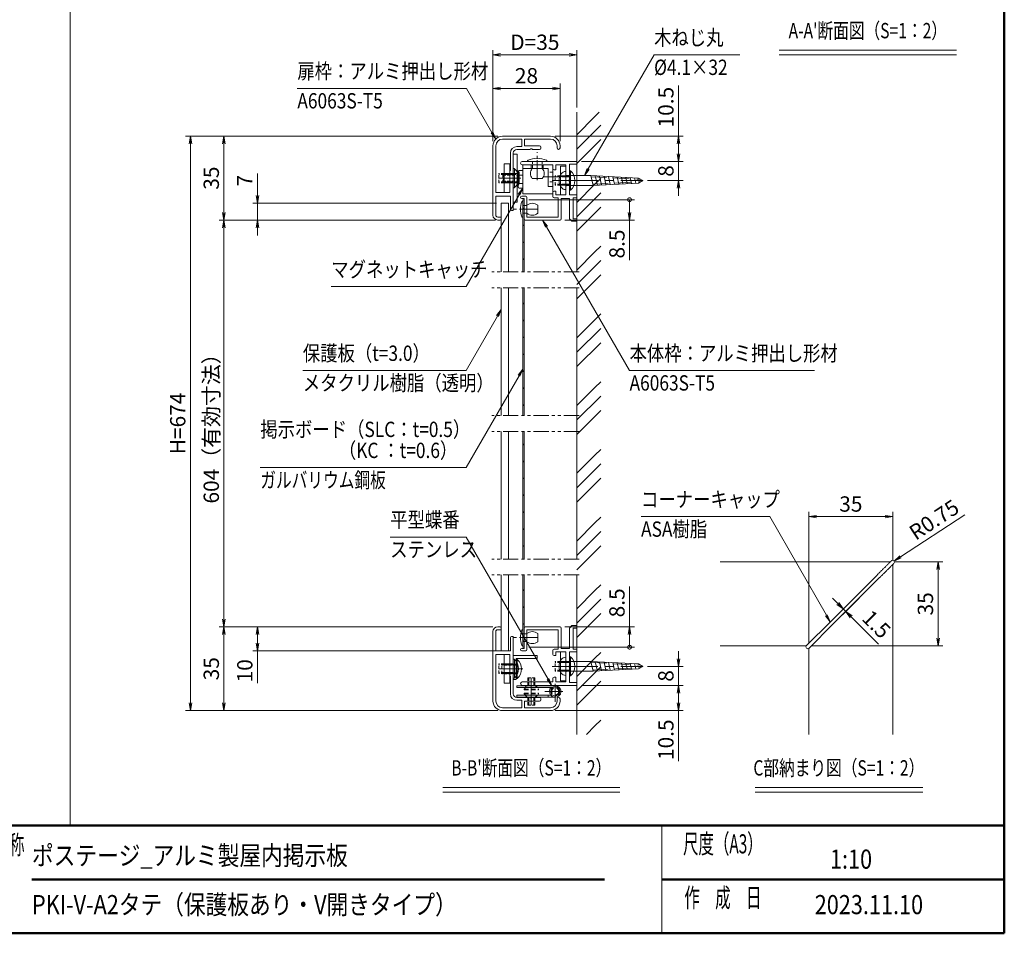
# Model space of a CAD drawing. Extents: x -6060 to -1850, y -4270 to -1290.
# Drawn here: x -4006 to -1950, y -4155 to -2247 of the extents above; entities that cross this region are included whole.
import ezdxf
from ezdxf.enums import TextEntityAlignment as Align

# ---------------------------------------------------------------- set-up
doc = ezdxf.new("R2010")
doc.units = 0
doc.header["$LTSCALE"] = 10
for name, pattern in [('CENTER2', [28.575, 19.05, -3.175, 3.175, -3.175]), ('DASHED2', [9.525, 6.35, -3.175]), ('PHANTOM2', [31.75, 15.875, -3.175, 3.175, -3.175, 3.175, -3.175])]:
    doc.linetypes.add(name, pattern=pattern)
doc.layers.get('0').update_dxf_attribs({"linetype": 'CONTINUOUS'})
for name, color, linetype, lineweight in [('AM_0', 7, 'CONTINUOUS', 20), ('AM_1', 41, 'CONTINUOUS', 50), ('AM_11', 3, 'PHANTOM2', 9), ('AM_2', 121, 'CONTINUOUS', 9), ('AM_3', 6, 'DASHED2', 9), ('AM_5', 3, 'CONTINUOUS', 9), ('AM_6', 2, 'CONTINUOUS', 9), ('AM_7', 4, 'CENTER2', 9), ('AM_8', 1, 'CONTINUOUS', 9), ('CONT_M_2', 2, 'CONTINUOUS', 20)]:
    doc.layers.add(name, color=color, linetype=linetype, lineweight=lineweight)
doc.layers.add('AM_VIEWS', color=1, linetype='CONTINUOUS', lineweight=9, plot=False)
doc.styles.get("Standard").update_dxf_attribs({"font": 'romans.shx', "width": 0.83, "bigfont": 'extfont.shx'})

# ---------------------------------------------------------------- blocks, each defined once
blk = doc.blocks.new('PS_A3')
at = {"layer": 'AM_1'}
for p in [(195, 123.5), (-195, -138.5)]:
    blk.add_line(p, (195, -138.5), dxfattribs=at)
blk = doc.blocks.new('PS_承認図(A3)')
at = {"layer": 'AM_0'}
blk.add_line((-71.5, 22.5), (-71.5, 0), dxfattribs=at)
at = {"layer": 'AM_1'}
for p, q in [((-390, 22.5), (0, 22.5)), ((-203, 11.25), (-83.5, 11.25)), ((-71.5, 11.25), (0, 11.25))]:
    blk.add_line(p, q, dxfattribs=at)
at = {"layer": 'AM_6', "char_height": 4}
for s, insert, attachment_point in [('\\T1.4;\\W0.59;名称', (-211, 18.5), 4), ('\\T1.4;\\W0.59;尺度（A3）', (-58.75, 18.69), 5), ('\\T1.4;\\W0.59;作\u3000成\u3000日', (-58.75, 7.44), 5)]:
    blk.add_mtext(s, dxfattribs=dict(at, insert=insert, attachment_point=attachment_point))
at = {"layer": 'AM_6', "width": 0.83}
for tag, height, p in [('SAKUSEI{6.5}', 4, (-179.5, 18.75)), ('ZUMEI1{16.8}', 5, (-306.5, 16.25)), ('SZUBAN{9}', 4, (-74, 17.5)), ('SKAIBAN{2}', 4, (-32, 17.5)), ('SYUSEI1{6.5}', 4, (-179.5, 11.25)), ('ZUMEI2{16.8}', 5, (-306.5, 5)), ('ZUBAN{7.2}', 5, (-74, 5)), ('KAIBAN{2}', 5, (-32, 5)), ('SYUSEI2{6.5}', 4, (-179.5, 3.75))]:
    blk.add_attdef(tag, text='', height=height, dxfattribs=at).set_placement(p, align=Align.MIDDLE_LEFT)
for tag, p in [('PAGE{2}', (-13, 15.25)), ('GEN-TITLE-SCA', (-203.75, 7)), ('TANTO{5}', (-140.5, 7)), ('SAKUZU{5}', (-119.5, 7)), ('KENZU{5}', (-98.5, 7)), ('TOTALPAGE{2}', (-13, 7.25))]:
    blk.add_attdef(tag, text='', height=4, dxfattribs=at).set_placement(p, align=Align.MIDDLE_CENTER)
blk = doc.blocks.new('_Open')
at = {"color": 0, "linetype": 'ByBlock', "lineweight": -2}
for p, q in [((-1, 0.17), (0, 0)), ((-1, -0.17), (0, 0)), ((0, 0), (-1, 0))]:
    blk.add_line(p, q, dxfattribs=at)
blk = doc.blocks.new('_DotSmall')
at = {"layer": 'AM_6', "color": 0, "linetype": 'ByBlock', "const_width": 0.5}
blk.add_lwpolyline([(-0.0625, 0, 1), (0.0625, 0, 1)], format="xyb", close=True, dxfattribs=at)

msp = doc.modelspace()

# ---------------------------------------------------------------- linework, layer by layer
at = {"layer": 'AM_0'}
for p, q in [((-2897.6, -2490), (-2997.6, -2490)), ((-2957.6, -2496), (-2997.6, -2496)), ((-2957.6, -2496), (-2957.6, -2511.5)), ((-2897.6, -2496), (-2951.6, -2496)), ((-2951.6, -2496), (-2951.6, -2510)), ((-3017.6, -2510), (-3017.6, -2655)), ((-3011.6, -2510), (-3011.6, -2607.5)), ((-2981.1, -2561), (-2981.1, -2525)), ((-2975.1, -2645), (-2975.1, -2525)), ((-2967.6, -2511.5), (-2957.6, -2511.5)), ((-2967.6, -2517.5), (-2939.9, -2517.5)), ((-2951.6, -2510), (-2920.1, -2510)), ((-2935.3, -2517.5), (-2920.1, -2517.5)), ((-2917.6, -2515), (-2917.6, -2512.5)), ((-2883.6, -2514.5), (-2883.6, -2510)), ((-2877.6, -2514.5), (-2877.6, -2510)), ((-2956.3, -2542.5), (-2842.6, -2542.5)), ((-2857.6, -2548.5), (-2842.6, -2548.5)), ((-2857.6, -2548.5), (-2857.6, -2580.2)), ((-2842.6, -2542.5), (-2842.6, -2548.5)), ((-2981.1, -2561), (-2982.6, -2562.5)), ((-2982.6, -2607.5), (-2982.6, -2562.5)), ((-2956.3, -2550), (-2892.6, -2550)), ((-2892.6, -2550), (-2892.6, -2557.5)), ((-2886.6, -2560), (-2890.1, -2560)), ((-2886.6, -2550), (-2865.1, -2550)), ((-2886.6, -2550), (-2886.6, -2560)), ((-2865.1, -2612.5), (-2865.1, -2550)), ((-2857.6, -2584.8), (-2857.6, -2612.5)), ((-3011.6, -2607.5), (-2982.6, -2607.5)), ((-2892.6, -2607.5), (-2892.6, -2616)), ((-2886.6, -2605), (-2890.1, -2605)), ((-2886.6, -2605), (-2886.6, -2612.5)), ((-3011.6, -2615), (-3011.6, -2655)), ((-3011.6, -2615), (-2981.1, -2615)), ((-2981.1, -2615), (-2981.1, -2642.5)), ((-2949.1, -2615), (-2957.6, -2615)), ((-2952.6, -2620), (-2957.6, -2620)), ((-2952.6, -2662.5), (-2952.6, -2620)), ((-2946.6, -2659), (-2946.6, -2617.5)), ((-2881.1, -2618.5), (-2890.1, -2618.5)), ((-2865.1, -2612.5), (-2886.6, -2612.5)), ((-2881.1, -2618.5), (-2881.1, -2659)), ((-2875.1, -2620), (-2857.6, -2620)), ((-2875.1, -2620), (-2875.1, -2662.5)), ((-2857.6, -2612.5), (-2842.6, -2612.5)), ((-2857.6, -2620), (-2857.6, -2662.5)), ((-2850.1, -2618.5), (-2850.1, -2662.5)), ((-2842.6, -2618.5), (-2850.1, -2618.5)), ((-2842.6, -2618.5), (-2842.6, -2612.5)), ((-2975.1, -2645), (-2978.6, -2645)), ((-3000.1, -2659), (-3007.6, -2659)), ((-3002.6, -2665), (-3007.6, -2665)), ((-3000.1, -2659), (-3000.1, -2662.5)), ((-2877.6, -2665), (-2950.1, -2665)), ((-2946.6, -2659), (-2881.1, -2659)), ((-2857.6, -2662.5), (-2852.6, -2667.5)), ((-2842.6, -2667.5), (-2852.6, -2667.5)), ((-2842.6, -2662.5), (-2850.1, -2662.5)), ((-2842.6, -2667.5), (-2842.6, -2662.5)), ((-2543.4, -3379.3), (-2188.2, -3379.3)), ((-2182.9, -3384.6), (-2182.9, -3739.8)), ((-3002.6, -3514.8), (-3007.6, -3514.8)), ((-2877.6, -3514.8), (-2950.1, -3514.8)), ((-2857.6, -3517.3), (-2852.6, -3512.3)), ((-2842.6, -3512.3), (-2852.6, -3512.3)), ((-2842.6, -3512.3), (-2842.6, -3517.3)), ((-3017.6, -3669.8), (-3017.6, -3524.8)), ((-3011.6, -3564.8), (-3011.6, -3524.8)), ((-3000.1, -3520.8), (-3007.6, -3520.8)), ((-3000.1, -3520.8), (-3000.1, -3517.3)), ((-2975.1, -3534.8), (-2978.6, -3534.8)), ((-2975.1, -3534.8), (-2975.1, -3654.8)), ((-2952.6, -3517.3), (-2952.6, -3559.8)), ((-2946.6, -3520.8), (-2881.1, -3520.8)), ((-2946.6, -3520.8), (-2946.6, -3562.3)), ((-2881.1, -3561.3), (-2881.1, -3520.8)), ((-2875.1, -3559.8), (-2875.1, -3517.3)), ((-2857.6, -3559.8), (-2857.6, -3517.3)), ((-2850.1, -3561.3), (-2850.1, -3517.3)), ((-2842.6, -3517.3), (-2850.1, -3517.3)), ((-2981.1, -3564.8), (-2981.1, -3537.3)), ((-2543.4, -3554.3), (-2363.2, -3554.3)), ((-3011.6, -3564.8), (-2981.1, -3564.8)), ((-3011.6, -3669.8), (-3011.6, -3572.3)), ((-3011.6, -3572.3), (-2982.6, -3572.3)), ((-2982.6, -3572.3), (-2982.6, -3617.3)), ((-2952.6, -3559.8), (-2957.6, -3559.8)), ((-2949.1, -3564.8), (-2957.6, -3564.8)), ((-2892.6, -3572.3), (-2892.6, -3563.8)), ((-2881.1, -3561.3), (-2890.1, -3561.3)), ((-2886.6, -3574.8), (-2890.1, -3574.8)), ((-2886.6, -3574.8), (-2886.6, -3567.3)), ((-2865.1, -3567.3), (-2886.6, -3567.3)), ((-2875.1, -3559.8), (-2857.6, -3559.8)), ((-2865.1, -3567.3), (-2865.1, -3629.8)), ((-2857.6, -3567.3), (-2842.6, -3567.3)), ((-2857.6, -3595), (-2857.6, -3567.3)), ((-2842.6, -3561.3), (-2850.1, -3561.3)), ((-2842.6, -3561.3), (-2842.6, -3567.3)), ((-2357.9, -3559.6), (-2357.9, -3739.8)), ((-2981.1, -3618.8), (-2982.6, -3617.3)), ((-2857.6, -3631.3), (-2857.6, -3599.6)), ((-2981.1, -3618.8), (-2981.1, -3654.8)), ((-2956.3, -3629.8), (-2892.6, -3629.8)), ((-2956.3, -3637.3), (-2842.6, -3637.3)), ((-2892.6, -3629.8), (-2892.6, -3622.3)), ((-2886.6, -3619.8), (-2890.1, -3619.8)), ((-2886.6, -3629.8), (-2886.6, -3619.8)), ((-2886.6, -3629.8), (-2865.1, -3629.8)), ((-2857.6, -3631.3), (-2842.6, -3631.3)), ((-2842.6, -3637.3), (-2842.6, -3631.3)), ((-2967.6, -3662.3), (-2939.9, -3662.3)), ((-2967.6, -3668.3), (-2957.6, -3668.3)), ((-2957.6, -3683.8), (-2957.6, -3668.3)), ((-2951.6, -3669.8), (-2920.1, -3669.8)), ((-2951.6, -3683.8), (-2951.6, -3669.8)), ((-2935.3, -3662.3), (-2920.1, -3662.3)), ((-2917.6, -3664.8), (-2917.6, -3667.3)), ((-2883.6, -3665.3), (-2883.6, -3669.8)), ((-2877.6, -3665.3), (-2877.6, -3669.8)), ((-2957.6, -3683.8), (-2997.6, -3683.8)), ((-2897.6, -3689.8), (-2997.6, -3689.8)), ((-2897.6, -3683.8), (-2951.6, -3683.8))]:
    msp.add_line(p, q, dxfattribs=at)
at = {"layer": 'AM_0', "color": 6}
for p, q in [((-2975.1, -2527.5), (-2967.1, -2527.5)), ((-2975.1, -2627.5), (-2975.1, -2527.5)), ((-2967.1, -2527.5), (-2967.1, -2627.5)), ((-2965.1, -2568.8), (-2965.1, -2564)), ((-2962.6, -2561.5), (-2955.1, -2561.5)), ((-2955.1, -2610), (-2955.1, -2550)), ((-2955.1, -2550), (-2892.6, -2550)), ((-2955.1, -2557.5), (-2902.6, -2557.5)), ((-2902.6, -2557.5), (-2902.6, -2595)), ((-2892.6, -2550), (-2892.6, -2610)), ((-2955.1, -2571.3), (-2962.6, -2571.3)), ((-2962.6, -2588.8), (-2962.6, -2571.3)), ((-2962.6, -2588.8), (-2955.1, -2588.8)), ((-2965.1, -2596), (-2965.1, -2591.3)), ((-2955.1, -2598.5), (-2962.6, -2598.5)), ((-2892.6, -2610), (-2955.1, -2610)), ((-2902.6, -2595), (-2892.6, -2595)), ((-2967.1, -2627.5), (-2975.1, -2627.5))]:
    msp.add_line(p, q, dxfattribs=at)
at = {"layer": 'AM_0', "color": 2}
for p, q in [((-2994.1, -2547.5), (-2982.6, -2547.5)), ((-2994.1, -2607.5), (-2994.1, -2547.5)), ((-2982.6, -2607.5), (-2982.6, -2547.5)), ((-2975.1, -2597.5), (-2975.1, -2557.5)), ((-2972.9, -2557.5), (-2975.1, -2557.5)), ((-2876.6, -2552.5), (-2865.1, -2552.5)), ((-2876.6, -2612.5), (-2876.6, -2552.5)), ((-2865.1, -2612.5), (-2865.1, -2552.5)), ((-2857.6, -2602.5), (-2857.6, -2562.5)), ((-2855.4, -2562.5), (-2857.6, -2562.5)), ((-2994.1, -2607.5), (-2982.6, -2607.5)), ((-2972.9, -2597.5), (-2975.1, -2597.5)), ((-2855.4, -2602.5), (-2857.6, -2602.5)), ((-2876.6, -2612.5), (-2865.1, -2612.5)), ((-2215.6, -3406.7), (-2313.1, -3504.2)), ((-2210.3, -3412), (-2307.8, -3509.5)), ((-2313.1, -3504.2), (-2362.9, -3554)), ((-2307.8, -3509.5), (-2357.6, -3559.3)), ((-2994.1, -3572.3), (-2982.6, -3572.3)), ((-2994.1, -3632.3), (-2994.1, -3572.3)), ((-2982.6, -3632.3), (-2982.6, -3572.3)), ((-2876.6, -3567.3), (-2865.1, -3567.3)), ((-2876.6, -3567.3), (-2876.6, -3627.3)), ((-2865.1, -3567.3), (-2865.1, -3627.3)), ((-2975.1, -3622.3), (-2975.1, -3582.3)), ((-2972.9, -3582.3), (-2975.1, -3582.3)), ((-2969.1, -3622.8), (-2969.1, -3582.8)), ((-2966.9, -3582.8), (-2969.1, -3582.8)), ((-2857.6, -3617.3), (-2857.6, -3577.3)), ((-2855.4, -3577.3), (-2857.6, -3577.3)), ((-2855.4, -3617.3), (-2857.6, -3617.3)), ((-2994.1, -3632.3), (-2982.6, -3632.3)), ((-2972.9, -3622.3), (-2975.1, -3622.3)), ((-2966.9, -3622.8), (-2969.1, -3622.8)), ((-2876.6, -3627.3), (-2865.1, -3627.3))]:
    msp.add_line(p, q, dxfattribs=at)
at = {"layer": 'AM_0', "color": 240}
for p, q in [((-2945.3, -2541.5), (-2945.3, -2542.5)), ((-2945.3, -2542.5), (-2904.8, -2542.5)), ((-2904.8, -2541.5), (-2904.8, -2542.5)), ((-2914.6, -2557.5), (-2935.6, -2557.5)), ((-2914.6, -2578), (-2935.6, -2578))]:
    msp.add_line(p, q, dxfattribs=at)
at = {"layer": 'AM_0', "color": 240, "lineweight": 15}
for p, q in [((-2967.1, -2562.5), (-2965.1, -2562.5)), ((-2967.1, -2592.5), (-2967.1, -2562.5)), ((-2965.1, -2562.5), (-2963.1, -2566)), ((-2965.1, -2562.5), (-2965.1, -2592.5)), ((-2963.1, -2589), (-2963.1, -2566)), ((-2963.1, -2589), (-2965.1, -2592.5)), ((-2965.1, -2592.5), (-2967.1, -2592.5))]:
    msp.add_line(p, q, dxfattribs=at)
at = {"layer": 'AM_0', "linetype": 'Continuous'}
for p, q in [((-2865.1, -2563.5), (-2865.1, -2601.5)), ((-2863.6, -2572.2), (-2813, -2572.2)), ((-2813, -2572.2), (-2714, -2577.3)), ((-2813, -2572.2), (-2808.5, -2592.8)), ((-2808.5, -2592.8), (-2714, -2587.7)), ((-2803.9, -2572.7), (-2799.6, -2592.3)), ((-2794.8, -2573.2), (-2790.7, -2591.8)), ((-2785.7, -2573.6), (-2781.8, -2591.3)), ((-2776.6, -2574.1), (-2772.9, -2590.9)), ((-2767.5, -2574.6), (-2764, -2590.4)), ((-2758.4, -2575), (-2755.1, -2589.9)), ((-2749.3, -2575.5), (-2746.2, -2589.4)), ((-2740.2, -2576), (-2737.3, -2588.9)), ((-2731.1, -2576.4), (-2728.4, -2588.5)), ((-2722, -2576.9), (-2719.5, -2588)), ((-2714, -2577.3), (-2705, -2582.5)), ((-2714, -2587.7), (-2705, -2582.5)), ((-2863.6, -2592.8), (-2808.5, -2592.8)), ((-2865.1, -3578.3), (-2865.1, -3616.3)), ((-2863.6, -3587), (-2813, -3587)), ((-2813, -3587), (-2714, -3592.1)), ((-2813, -3587), (-2808.5, -3607.5)), ((-2803.9, -3587.5), (-2799.6, -3607.1)), ((-2794.8, -3587.9), (-2790.7, -3606.6)), ((-2785.7, -3588.4), (-2781.8, -3606.1)), ((-2776.6, -3588.9), (-2772.9, -3605.6)), ((-2767.5, -3589.3), (-2764, -3605.2)), ((-2758.4, -3589.8), (-2755.1, -3604.7)), ((-2749.3, -3590.3), (-2746.2, -3604.2)), ((-2740.2, -3590.7), (-2737.3, -3603.7)), ((-2731.1, -3591.2), (-2728.4, -3603.2)), ((-2722, -3591.7), (-2719.5, -3602.8)), ((-2714, -3592.1), (-2705, -3597.3)), ((-2714, -3602.5), (-2705, -3597.3)), ((-2863.6, -3607.5), (-2808.5, -3607.5)), ((-2808.5, -3607.5), (-2714, -3602.5))]:
    msp.add_line(p, q, dxfattribs=at)
at = {"layer": 'AM_0', "color": 4}
for p, q in [((-3000.1, -2630), (-3000.1, -2773.3)), ((-2985.1, -2630), (-3000.1, -2630)), ((-2985.1, -2630), (-2985.1, -2773.3)), ((-3000.1, -2806.6), (-3000.1, -3073.2)), ((-2985.1, -2806.6), (-2985.1, -3073.2)), ((-3000.1, -3106.6), (-3000.1, -3373.2)), ((-2985.1, -3106.6), (-2985.1, -3373.2)), ((-3000.1, -3406.5), (-3000.1, -3564.8)), ((-2985.1, -3406.5), (-2985.1, -3564.8)), ((-2985.1, -3564.8), (-3000.1, -3564.8))]:
    msp.add_line(p, q, dxfattribs=at)
at = {"layer": 'AM_0', "color": 2, "linetype": 'Continuous', "lineweight": 20, "ltscale": 0.5}
for p, q in [((-2975.1, -3624.8), (-2975.1, -3574.8)), ((-2975.1, -3574.8), (-2925.1, -3574.8)), ((-2925.1, -3580.8), (-2925.1, -3574.8)), ((-2969.1, -3580.8), (-2925.1, -3580.8)), ((-2969.1, -3624.8), (-2969.1, -3580.8)), ((-2975.1, -3624.8), (-2969.1, -3624.8))]:
    msp.add_line(p, q, dxfattribs=at)
at = {"layer": 'AM_0', "color": 3}
for p, q in [((-2967.6, -3641.8), (-2967.6, -3637.8)), ((-2887.6, -3637.8), (-2967.6, -3637.8)), ((-2892.7, -3641.8), (-2967.6, -3641.8)), ((-2967.6, -3661.8), (-2967.6, -3657.8)), ((-2967.6, -3657.8), (-2896.5, -3657.8)), ((-2902.6, -3657.8), (-2902.6, -3661.8)), ((-2896.5, -3641.8), (-2894.7, -3643.4)), ((-2887.6, -3661.8), (-2967.6, -3661.8))]:
    msp.add_line(p, q, dxfattribs=at)
msp.add_circle((-2887.6, -3649.8), 9.5, dxfattribs=at)
at = {"layer": 'AM_0'}
for centre, radius, start, end in [((-2997.6, -2510), 20, 90, 180), ((-2997.6, -2510), 14, 90, 180), ((-2897.6, -2510), 20, 0, 90), ((-2897.6, -2510), 14, 0, 90), ((-2967.6, -2525), 13.5, 90, 180), ((-2967.6, -2525), 7.5, 90, 180), ((-2937.6, -2518.5), 2.5, 23.5782, 156.4218), ((-2920.1, -2512.5), 2.5, 0, 90), ((-2920.1, -2515), 2.5, 270, 0), ((-2880.6, -2514.5), 3, 180, 0), ((-2956.3, -2546.3), 3.75, 90, 270), ((-2890.1, -2557.5), 2.5, 180, 270), ((-2856.6, -2582.5), 2.5, 113.6044, 246.3956), ((-2890.1, -2607.5), 2.5, 90, 180), ((-2957.6, -2617.5), 2.5, 90, 270), ((-2949.1, -2617.5), 2.5, 0, 90), ((-2890.1, -2616), 2.5, 180, 270), ((-2978.6, -2642.5), 2.5, 180, 270), ((-3007.6, -2655), 10, 180, 270), ((-3007.6, -2655), 4, 180, 270), ((-3002.6, -2662.5), 2.5, 270, 0), ((-2950.1, -2662.5), 2.5, 180, 270), ((-2877.6, -2662.5), 2.5, 270, 0), ((-3007.6, -3524.8), 10, 90, 180), ((-3002.6, -3517.3), 2.5, 0, 90), ((-2950.1, -3517.3), 2.5, 90, 180), ((-2877.6, -3517.3), 2.5, 0, 90), ((-3007.6, -3524.8), 4, 90, 180), ((-2978.6, -3537.3), 2.5, 90, 180), ((-2957.6, -3562.3), 2.5, 90, 270), ((-2949.1, -3562.3), 2.5, 270, 0), ((-2890.1, -3563.8), 2.5, 90, 180), ((-2890.1, -3572.3), 2.5, 180, 270), ((-2856.6, -3597.3), 2.5, 113.6044, 246.3956), ((-2956.3, -3633.5), 3.75, 90, 270), ((-2890.1, -3622.3), 2.5, 90, 180), ((-2967.6, -3654.8), 13.5, 180, 270), ((-2967.6, -3654.8), 7.5, 180, 270), ((-2997.6, -3669.8), 20, 180, 270), ((-2997.6, -3669.8), 14, 180, 270), ((-2937.6, -3661.3), 2.5, 203.5782, 336.4218), ((-2920.1, -3664.8), 2.5, 0, 90), ((-2920.1, -3667.3), 2.5, 270, 0), ((-2897.6, -3669.8), 20, 270, 0), ((-2897.6, -3669.8), 14, 270, 0), ((-2880.6, -3665.3), 3, 0, 180)]:
    msp.add_arc(centre, radius, start, end, dxfattribs=at)
at = {"layer": 'AM_0', "color": 240}
for centre, radius, start, end in [((-2943.8, -2541.5), 1.5, 109.8674, 180), ((-2925.1, -2583), 47, 65.8013, 114.1987), ((-2906.3, -2541.5), 1.5, 0, 70.1326), ((-2924.4, -2567.8), 15.1, 137.3642, 222.6358), ((-2925.7, -2567.8), 15.1, 317.3642, 42.6358)]:
    msp.add_arc(centre, radius, start, end, dxfattribs=at)
at = {"layer": 'AM_0', "color": 2}
for centre, radius, start, end in [((-2991.1, -2577.5), 27, 312.2055, 47.7946), ((-2873.6, -2582.5), 27, 312.2055, 47.7946), ((-2183.1, -3379.5), 3.75, 45, 135), ((-2183.1, -3379.5), 3.75, 315, 45), ((-2360.3, -3556.7), 3.75, 135, 225), ((-2360.3, -3556.7), 3.75, 225, 315), ((-2991.1, -3602.3), 27, 312.2055, 47.7946), ((-2985.1, -3602.8), 27, 312.2055, 47.7946), ((-2873.6, -3597.3), 27, 312.2055, 47.7946)]:
    msp.add_arc(centre, radius, start, end, dxfattribs=at)
at = {"layer": 'AM_0', "color": 6}
for centre, start, end in [((-2962.6, -2564), 90, 180), ((-2962.6, -2568.8), 180, 270), ((-2962.6, -2591.3), 90, 180), ((-2962.6, -2596), 180, 270)]:
    msp.add_arc(centre, 2.5, start, end, dxfattribs=at)
at = {"layer": 'AM_0', "linetype": 'Continuous'}
for centre, radius, start, end in [((-2855.6, -2582.5), 24, 144.3141, 215.6846), ((-2865.3, -2575.5), 12, 88.8216, 144.314), ((-2863.6, -2570.7), 1.5, 179.9999, 269.9999), ((-2865.3, -2589.5), 12, 215.6847, 271.1788), ((-2863.6, -2594.3), 1.5, 89.9999, 179.9999), ((-2855.6, -3597.3), 24, 144.3141, 215.6846), ((-2865.3, -3590.3), 12, 88.8216, 144.314), ((-2863.6, -3585.5), 1.5, 179.9999, 269.9999), ((-2865.3, -3604.3), 12, 215.6847, 271.1788), ((-2863.6, -3609), 1.5, 89.9999, 179.9999)]:
    msp.add_arc(centre, radius, start, end, dxfattribs=at)
at = {"layer": 'AM_0', "color": 3}
msp.add_arc((-2887.6, -3649.8), 12, 138.1897, 90, dxfattribs=at)
at = {"layer": 'AM_0', "color": 2}
for points, knots in [([(-2185.7, -3376.8), (-2185.7, -3376.8), (-2185.8, -3376.9), (-2186.2, -3377.3), (-2186.4, -3377.5), (-2187.4, -3378.5), (-2188.4, -3379.5), (-2190, -3381.1), (-2190.6, -3381.7), (-2191.8, -3382.9), (-2192.5, -3383.6), (-2194.4, -3385.5), (-2195.8, -3386.9), (-2198.7, -3389.8), (-2200.2, -3391.3), (-2203.2, -3394.3), (-2204.8, -3395.9), (-2207.1, -3398.2), (-2207.8, -3398.9), (-2209.4, -3400.5), (-2211.7, -3402.8), (-2214, -3405.1), (-2215.6, -3406.7)], [0, 0, 0, 0, 0.0625, 0.0625, 0.125, 0.125, 0.25, 0.25, 0.3125, 0.3125, 0.375, 0.375, 0.5, 0.5, 0.625, 0.625, 0.75, 0.75, 0.8125, 0.8125, 0.875, 1, 1, 1, 1]), ([(-2210.3, -3412), (-2208.7, -3410.4), (-2206.4, -3408.1), (-2204.1, -3405.8), (-2202.6, -3404.3), (-2201.8, -3403.6), (-2199.6, -3401.3), (-2198, -3399.7), (-2195.8, -3397.5), (-2195, -3396.7), (-2193.5, -3395.2), (-2192.8, -3394.5), (-2190.6, -3392.3), (-2189.2, -3390.9), (-2187.2, -3388.9), (-2186.6, -3388.3), (-2185.3, -3387), (-2184.7, -3386.5), (-2183.1, -3384.8), (-2182.1, -3383.9), (-2181.1, -3382.8), (-2180.9, -3382.6), (-2180.5, -3382.2), (-2180.4, -3382.1), (-2180.4, -3382.1)], [0, 0, 0, 0, 0.125, 0.1875, 0.1875, 0.25, 0.25, 0.375, 0.375, 0.4375, 0.4375, 0.5, 0.5, 0.625, 0.625, 0.6875, 0.6875, 0.75, 0.75, 0.875, 0.875, 0.9375, 0.9375, 1, 1, 1, 1])]:
    msp.add_open_spline(points, degree=3, knots=knots, dxfattribs=at)
at = {"layer": 'AM_0', "linetype": 'Continuous'}
for p in [(-2865.1, -2582.5), (-2865.1, -3597.3)]:
    msp.add_point(p, dxfattribs=at)
at = {"layer": 'AM_11', "ltscale": 0.2}
for p, q in [((-2837.6, -2773.3), (-3020.1, -2773.3)), ((-2837.6, -2806.6), (-3020.1, -2806.6)), ((-2837.6, -3073.2), (-3020.1, -3073.2)), ((-2837.6, -3106.6), (-3020.1, -3106.6)), ((-2837.6, -3373.2), (-3020.1, -3373.2)), ((-2837.6, -3406.5), (-3020.1, -3406.5))]:
    msp.add_line(p, q, dxfattribs=at)
at = {"layer": 'AM_2'}
for p, q in [((-2419.9, -2310.4), (-2050, -2310.4)), ((-2419.9, -2320), (-2050, -2320)), ((-2842.6, -2773.3), (-2842.6, -2440)), ((-2955.1, -2622.5), (-2955.1, -2773.3)), ((-2952.6, -2622.5), (-2955.1, -2622.5)), ((-2952.6, -2622.5), (-2952.6, -2773.3)), ((-2955.1, -2806.6), (-2955.1, -3073.2)), ((-2952.6, -2806.6), (-2952.6, -3073.2)), ((-2842.6, -3373.2), (-2842.6, -2806.6)), ((-2955.1, -3106.6), (-2955.1, -3373.2)), ((-2952.6, -3106.6), (-2952.6, -3373.2)), ((-2955.1, -3406.5), (-2955.1, -3557.3)), ((-2952.6, -3406.5), (-2952.6, -3557.3)), ((-2842.6, -3739.8), (-2842.6, -3406.5)), ((-2952.6, -3557.3), (-2955.1, -3557.3)), ((-3122.5, -3850.4), (-2752.6, -3850.4)), ((-3122.5, -3860), (-2752.6, -3860)), ((-2470.4, -3850.4), (-2120.2, -3850.4)), ((-2470.4, -3860), (-2120.2, -3860))]:
    msp.add_line(p, q, dxfattribs=at)
at = {"layer": 'AM_2', "color": 2}
for p, q in [((-2972.9, -2557.5), (-2972.9, -2597.5)), ((-2855.4, -2562.5), (-2855.4, -2602.5)), ((-2972.9, -3582.3), (-2972.9, -3622.3)), ((-2966.9, -3582.8), (-2966.9, -3622.8)), ((-2855.4, -3577.3), (-2855.4, -3617.3))]:
    msp.add_line(p, q, dxfattribs=at)
at = {"layer": 'AM_3', "color": 240, "ltscale": 0.1}
for p, q in [((-2935.1, -2557.5), (-2935.1, -2542.5)), ((-2915.1, -2557.5), (-2915.1, -2542.5))]:
    msp.add_line(p, q, dxfattribs=at)
at = {"layer": 'AM_3', "color": 2, "ltscale": 0.1}
for p, q in [((-2975.1, -2567.5), (-3005.1, -2567.5)), ((-3005.1, -2587.5), (-3005.1, -2567.5)), ((-2994.1, -2567.5), (-2982.6, -2567.5)), ((-2994.1, -2569.3), (-2982.6, -2569.3)), ((-2975.1, -2569.6), (-3005.1, -2569.6)), ((-2975.1, -2585.4), (-3005.1, -2585.4)), ((-2975.1, -2587.5), (-3005.1, -2587.5)), ((-2994.1, -2585.8), (-2982.6, -2585.8)), ((-2994.1, -2587.5), (-2982.6, -2587.5)), ((-2857.6, -2572.5), (-2887.6, -2572.5)), ((-2887.6, -2592.5), (-2887.6, -2572.5)), ((-2857.6, -2574.6), (-2887.6, -2574.6)), ((-2876.6, -2572.5), (-2865.1, -2572.5)), ((-2876.6, -2574.3), (-2865.1, -2574.3)), ((-2857.6, -2590.4), (-2887.6, -2590.4)), ((-2857.6, -2592.5), (-2887.6, -2592.5)), ((-2876.6, -2590.8), (-2865.1, -2590.8)), ((-2876.6, -2592.5), (-2865.1, -2592.5)), ((-2975.1, -3592.3), (-3005.1, -3592.3)), ((-3005.1, -3612.3), (-3005.1, -3592.3)), ((-2975.1, -3594.4), (-3005.1, -3594.4)), ((-2969.1, -3592.8), (-2999.1, -3592.8)), ((-2999.1, -3612.8), (-2999.1, -3592.8)), ((-2969.1, -3594.9), (-2999.1, -3594.9)), ((-2994.1, -3592.3), (-2982.6, -3592.3)), ((-2994.1, -3594), (-2982.6, -3594)), ((-2857.6, -3587.3), (-2887.6, -3587.3)), ((-2887.6, -3607.3), (-2887.6, -3587.3)), ((-2857.6, -3589.4), (-2887.6, -3589.4)), ((-2876.6, -3587.3), (-2865.1, -3587.3)), ((-2876.6, -3589), (-2865.1, -3589)), ((-2975.1, -3610.2), (-3005.1, -3610.2)), ((-2975.1, -3612.3), (-3005.1, -3612.3)), ((-2969.1, -3610.7), (-2999.1, -3610.7)), ((-2969.1, -3612.8), (-2999.1, -3612.8)), ((-2994.1, -3610.5), (-2982.6, -3610.5)), ((-2994.1, -3612.3), (-2982.6, -3612.3)), ((-2857.6, -3605.2), (-2887.6, -3605.2)), ((-2857.6, -3607.3), (-2887.6, -3607.3)), ((-2876.6, -3605.5), (-2865.1, -3605.5)), ((-2876.6, -3607.3), (-2865.1, -3607.3))]:
    msp.add_line(p, q, dxfattribs=at)
at = {"layer": 'AM_3', "color": 6, "ltscale": 0.1}
for p, q in [((-2975.1, -2567.5), (-2967.1, -2567.5)), ((-2937.6, -2557.5), (-2937.6, -2550)), ((-2912.6, -2557.5), (-2912.6, -2550)), ((-2892.6, -2565), (-2902.6, -2565)), ((-2975.1, -2587.5), (-2967.1, -2587.5)), ((-2892.6, -2585), (-2902.6, -2585))]:
    msp.add_line(p, q, dxfattribs=at)
at = {"layer": 'AM_3', "color": 240, "lineweight": 15, "ltscale": 0.1}
for p, q in [((-2997.1, -2571.4), (-2995.3, -2570)), ((-2997.1, -2571.4), (-2997.1, -2583.6)), ((-2995.3, -2585), (-2997.1, -2583.6)), ((-2995.3, -2585), (-2995.3, -2570)), ((-2995.3, -2570), (-2967.1, -2570)), ((-2967.1, -2585), (-2995.3, -2585))]:
    msp.add_line(p, q, dxfattribs=at)
at = {"layer": 'AM_3', "color": 240, "lineweight": 0, "ltscale": 0.1}
for p, q in [((-2997.1, -2571.4), (-2967.1, -2571.4)), ((-2997.1, -2583.6), (-2967.1, -2583.6))]:
    msp.add_line(p, q, dxfattribs=at)
at = {"layer": 'AM_3', "ltscale": 0.5}
for p, q in [((-2812.5, -2574.6), (-2709.5, -2579.9)), ((-2809, -2590.4), (-2709.5, -2585.1)), ((-2812.5, -3589.4), (-2709.5, -3594.7)), ((-2809, -3605.2), (-2709.5, -3599.9))]:
    msp.add_line(p, q, dxfattribs=at)
at = {"layer": 'AM_3', "color": 151, "ltscale": 0.2}
for p, q in [((-2946.6, -2634.5), (-2955.1, -2634.5)), ((-2946.6, -2650.5), (-2955.1, -2650.5)), ((-2946.6, -3529.3), (-2955.1, -3529.3)), ((-2946.6, -3545.3), (-2955.1, -3545.3))]:
    msp.add_line(p, q, dxfattribs=at)
at = {"layer": 'AM_3', "color": 114, "ltscale": 0.1}
for p, q in [((-2952.6, -3644.8), (-2945.1, -3637.3)), ((-2945.1, -3621.3), (-2930.1, -3621.3)), ((-2945.1, -3637.3), (-2945.1, -3621.3)), ((-2945.1, -3637.3), (-2930.1, -3637.3)), ((-2943, -3637.3), (-2943, -3621.3)), ((-2932.2, -3637.3), (-2932.2, -3621.3)), ((-2930.1, -3637.3), (-2930.1, -3621.3)), ((-2930.1, -3637.3), (-2922.6, -3644.8)), ((-2952.6, -3646.3), (-2952.6, -3644.8)), ((-2952.6, -3653.3), (-2952.6, -3654.8)), ((-2952.6, -3654.8), (-2945.1, -3662.3)), ((-2930.1, -3662.3), (-2922.6, -3654.8)), ((-2922.6, -3646.3), (-2922.6, -3644.8)), ((-2922.6, -3653.3), (-2922.6, -3654.8)), ((-2945.1, -3662.3), (-2930.1, -3662.3)), ((-2945.1, -3662.3), (-2945.1, -3678.3)), ((-2945.1, -3678.3), (-2930.1, -3678.3)), ((-2943, -3662.3), (-2943, -3678.3)), ((-2932.2, -3662.3), (-2932.2, -3678.3)), ((-2930.1, -3662.3), (-2930.1, -3678.3))]:
    msp.add_line(p, q, dxfattribs=at)
at = {"layer": 'AM_3', "color": 3, "ltscale": 0.05}
for p, q in [((-2950.6, -3641.8), (-2946.1, -3637.8)), ((-2929.1, -3637.8), (-2924.6, -3641.8)), ((-2946.1, -3661.8), (-2950.6, -3657.8)), ((-2924.6, -3657.8), (-2929.1, -3661.8))]:
    msp.add_line(p, q, dxfattribs=at)
at = {"layer": 'AM_3', "color": 114, "ltscale": 0.15}
for p, q in [((-2952.6, -3644.8), (-2922.6, -3644.8)), ((-2952.6, -3646.3), (-2922.6, -3646.3)), ((-2952.6, -3653.3), (-2922.6, -3653.3)), ((-2952.6, -3654.8), (-2922.6, -3654.8))]:
    msp.add_line(p, q, dxfattribs=at)
at = {"layer": 'AM_3', "color": 3, "ltscale": 0.2}
msp.add_circle((-2887.6, -3649.8), 7.5, dxfattribs=at)
at = {"layer": 'AM_3', "color": 2, "ltscale": 0.1}
for p in [(-2975.1, -2577.5), (-2857.6, -2582.5), (-2857.6, -3597.3), (-2975.1, -3602.3), (-2969.1, -3602.8)]:
    msp.add_point(p, dxfattribs=at)
at = {"layer": 'AM_5'}
for p, q in [((-3017.6, -2500), (-3017.6, -2310)), ((-2858.6, -2320), (-3001.6, -2320)), ((-2842.6, -2430), (-2842.6, -2310)), ((-3017.6, -2500), (-3017.6, -2380)), ((-2877.6, -2500), (-2877.6, -2380)), ((-2630.2, -2490), (-2630.2, -2384.3)), ((-2893.6, -2390), (-3001.6, -2390)), ((-3007.6, -2490), (-3659.2, -2490)), ((-3649.2, -2506), (-3649.2, -3673.8)), ((-3007.6, -2490), (-3589.2, -2490)), ((-3579.2, -2649), (-3579.2, -2506)), ((-2887.6, -2490), (-2620.2, -2490)), ((-2630.2, -2526.5), (-2630.2, -2506)), ((-2630.2, -2526.5), (-2630.2, -2510.5)), ((-2832.6, -2542.5), (-2620.2, -2542.5)), ((-2832.6, -2542.5), (-2620.2, -2542.5)), ((-2630.2, -2542.5), (-2630.2, -2582.5)), ((-3509.2, -2614), (-3509.2, -2567.8)), ((-2695, -2582.5), (-2620.2, -2582.5)), ((-2630.2, -2598.5), (-2630.2, -2614.5)), ((-3010.1, -2630), (-3519.2, -2630)), ((-3509.2, -2665), (-3509.2, -2630)), ((-2942.6, -2622.5), (-2722.4, -2622.5)), ((-2732.4, -2622.5), (-2732.4, -2649)), ((-3017.6, -2665), (-3589.2, -2665)), ((-3017.6, -2665), (-3589.2, -2665)), ((-3012.6, -2665), (-3519.2, -2665)), ((-2867.6, -2665), (-2722.4, -2665)), ((-2732.4, -2665), (-2732.4, -2749.1)), ((-3579.2, -2681), (-3579.2, -3498.8)), ((-3509.2, -2681), (-3509.2, -2697)), ((-2357.9, -3549.6), (-2357.9, -3274.6)), ((-2198.9, -3284.6), (-2341.9, -3284.6)), ((-2182.9, -3374.6), (-2182.9, -3274.6)), ((-2166.6, -3368.6), (-2032.6, -3280.5)), ((-2178.2, -3379.3), (-2078.2, -3379.3)), ((-2088.2, -3395.3), (-2088.2, -3538.3)), ((-2732.4, -3514.8), (-2732.4, -3430.6)), ((-2222.6, -3413.7), (-2293.3, -3484.5)), ((-2217.3, -3419), (-2288, -3489.8)), ((-2297.6, -3466.1), (-2308.9, -3454.8)), ((-2286.3, -3477.4), (-2281, -3482.7)), ((-2269.7, -3494), (-2212.8, -3550.8)), ((-3017.6, -3514.8), (-3589.2, -3514.8)), ((-3017.6, -3514.8), (-3589.2, -3514.8)), ((-3017.6, -3514.8), (-3519.2, -3514.8)), ((-2867.6, -3514.8), (-2722.4, -3514.8)), ((-3579.2, -3530.8), (-3579.2, -3673.8)), ((-3509.2, -3530.8), (-3509.2, -3548.8)), ((-2732.4, -3557.3), (-2732.4, -3530.8)), ((-2353.2, -3554.3), (-2078.2, -3554.3)), ((-3010.1, -3564.8), (-3519.2, -3564.8)), ((-3509.2, -3564.8), (-3509.2, -3632.5)), ((-2942.6, -3557.3), (-2722.4, -3557.3)), ((-2630.2, -3581.3), (-2630.2, -3565.3)), ((-2695, -3597.3), (-2620.2, -3597.3)), ((-2630.2, -3637.3), (-2630.2, -3597.3)), ((-2832.6, -3637.3), (-2620.2, -3637.3)), ((-2832.6, -3637.3), (-2620.2, -3637.3)), ((-2630.2, -3653.3), (-2630.2, -3669.3)), ((-2630.2, -3653.3), (-2630.2, -3673.8)), ((-3007.6, -3689.8), (-3659.2, -3689.8)), ((-3007.6, -3689.8), (-3589.2, -3689.8)), ((-2887.6, -3689.8), (-2620.2, -3689.8)), ((-2630.2, -3689.8), (-2630.2, -3795.4))]:
    msp.add_line(p, q, dxfattribs=at)
at = {"layer": 'AM_5', "color": 3}
for p, q in [((-2818.8, -2558.4), (-2681.2, -2320)), ((-2681.2, -2320), (-2527.3, -2320)), ((-2527.3, -2320), (-2502.3, -2320)), ((-3072.9, -2390), (-3426, -2390)), ((-3426, -2390), (-3422, -2390)), ((-3019.7, -2482), (-3072.9, -2390)), ((-3021.6, -2483.1), (-3011.7, -2495.9)), ((-3019.7, -2482), (-3011.7, -2495.9)), ((-3017.9, -2481), (-3011.7, -2495.9)), ((-2820.6, -2557.3), (-2826.8, -2572.2)), ((-2818.8, -2558.4), (-2826.8, -2572.2)), ((-2817, -2559.4), (-2826.8, -2572.2)), ((-2964.9, -2611.3), (-2955.1, -2598.5)), ((-2963.1, -2612.4), (-2955.1, -2598.5)), ((-2961.3, -2613.4), (-2955.1, -2598.5)), ((-2963.1, -2612.4), (-3073.8, -2804.1)), ((-2905.8, -2678.9), (-2913.8, -2665)), ((-2904, -2677.8), (-2913.8, -2665)), ((-2907.7, -2679.9), (-2913.8, -2665)), ((-2905.8, -2678.9), (-2732.4, -2979.3)), ((-3324.9, -2804.1), (-3355.1, -2804.1)), ((-3073.8, -2804.1), (-3324.9, -2804.1)), ((-3009.9, -2864.4), (-3000.1, -2851.6)), ((-3008.1, -2865.5), (-3000.1, -2851.6)), ((-3006.3, -2866.5), (-3000.1, -2851.6)), ((-3008.1, -2865.5), (-3073.8, -2979.3)), ((-3386.4, -2979.3), (-3414.5, -2979.3)), ((-3073.8, -2979.3), (-3386.4, -2979.3)), ((-2964.9, -2989.4), (-2955.1, -2976.6)), ((-2963.1, -2990.4), (-2955.1, -2976.6)), ((-2961.3, -2991.5), (-2955.1, -2976.6)), ((-2732.4, -2979.3), (-2371.1, -2979.3)), ((-2371.1, -2979.3), (-2346.1, -2979.3)), ((-2963.1, -2990.4), (-3073.8, -3182.2)), ((-3473.2, -3182.2), (-3503.3, -3182.2)), ((-3073.8, -3182.2), (-3473.2, -3182.2)), ((-2687.6, -3284.6), (-2708.4, -3284.6)), ((-2439.8, -3284.6), (-2687.6, -3284.6)), ((-2321.5, -3490.5), (-2439.8, -3284.6)), ((-3214.1, -3327.2), (-3232, -3327.2)), ((-3073.8, -3327.2), (-3214.1, -3327.2)), ((-2902.5, -3623.9), (-3073.8, -3327.2)), ((-2323.4, -3491.5), (-2313.6, -3504.4)), ((-2321.5, -3490.5), (-2313.6, -3504.4)), ((-2319.7, -3489.4), (-2313.6, -3504.4)), ((-2904.3, -3625), (-2894.5, -3637.8)), ((-2902.5, -3623.9), (-2894.5, -3637.8)), ((-2900.7, -3622.9), (-2894.5, -3637.8))]:
    msp.add_line(p, q, dxfattribs=at)
at = {"layer": 'AM_5'}
msp.add_arc((-2183.1, -3379.5), 3.75, 33.3271, 45, dxfattribs=at)
at = {"layer": 'AM_7', "ltscale": 0.2}
for p, q in [((-2925.1, -2581.5), (-2925.1, -2523)), ((-2924.1, -2642.5), (-2974.6, -2642.5)), ((-2924.1, -3537.3), (-2974.6, -3537.3)), ((-2887.6, -3671.8), (-2887.6, -3627.8)), ((-2909.6, -3649.8), (-2865.6, -3649.8))]:
    msp.add_line(p, q, dxfattribs=at)
at = {"layer": 'AM_7', "linetype": 'CENTER2', "ltscale": 0.2}
for p, q in [((-2925.1, -2567.5), (-2925.1, -2540)), ((-2912.6, -2575), (-2882.6, -2575))]:
    msp.add_line(p, q, dxfattribs=at)
at = {"layer": 'AM_7', "ltscale": 0.1}
for p, q in [((-2961.4, -2577.5), (-3005.1, -2577.5)), ((-2843.9, -2582.5), (-2887.6, -2582.5)), ((-2843.9, -3597.3), (-2887.6, -3597.3)), ((-2961.4, -3602.3), (-3005.1, -3602.3)), ((-2955.4, -3602.8), (-2999.1, -3602.8)), ((-2937.6, -3656.3), (-2937.6, -3621.3)), ((-2937.6, -3643.3), (-2937.6, -3678.3))]:
    msp.add_line(p, q, dxfattribs=at)
at = {"layer": 'AM_7', "linetype": 'CENTER2', "ltscale": 0.1}
for p, q in [((-2972.6, -2577.5), (-3004.1, -2577.5)), ((-2961.1, -2577.5), (-2997.1, -2577.5)), ((-2985.1, -2577.5), (-2957.1, -2577.5)), ((-2855.1, -2582.5), (-2886.6, -2582.5)), ((-2855.1, -3597.3), (-2886.6, -3597.3)), ((-2972.6, -3602.3), (-3004.1, -3602.3))]:
    msp.add_line(p, q, dxfattribs=at)
at = {"layer": 'AM_7', "ltscale": 0.5}
for p, q in [((-2893.7, -2582.5), (-2705, -2582.5)), ((-2893.7, -3597.3), (-2705, -3597.3))]:
    msp.add_line(p, q, dxfattribs=at)
at = {"layer": 'AM_7', "ltscale": 0.05}
for p, q in [((-2937.6, -3651.8), (-2937.6, -3627.8)), ((-2937.6, -3647.8), (-2937.6, -3671.8))]:
    msp.add_line(p, q, dxfattribs=at)
at = {"layer": 'AM_7', "linetype": 'Continuous'}
for p in [(-2705, -2582.5), (-2705, -3597.3)]:
    msp.add_point(p, dxfattribs=at)
at = {"layer": 'AM_8'}
for p, q in [((-2804.6, -2449), (-2795.6, -2440)), ((-2842.6, -2487), (-2804.6, -2449)), ((-2842.6, -2517), (-2792.6, -2467)), ((-2842.6, -2547), (-2792.6, -2497)), ((-2804.6, -2590.4), (-2792.6, -2578.4)), ((-2842.6, -2628.4), (-2804.6, -2590.4)), ((-2842.6, -2658.4), (-2792.6, -2608.4)), ((-2955.1, -2639.5), (-2952.6, -2642)), ((-2842.6, -2688.4), (-2792.6, -2638.4)), ((-2955.1, -2674.9), (-2952.6, -2677.4)), ((-2955.1, -2710.3), (-2952.6, -2712.8)), ((-2842.6, -2769.8), (-2804.6, -2731.8)), ((-2804.6, -2731.8), (-2792.6, -2719.8)), ((-2955.1, -2745.6), (-2952.6, -2748.1)), ((-2842.6, -2799.8), (-2792.6, -2749.8)), ((-2842.6, -2829.8), (-2792.6, -2779.8)), ((-2955.1, -2838.2), (-2952.6, -2840.7)), ((-2955.1, -2873.5), (-2952.6, -2876)), ((-2842.6, -2911.3), (-2804.6, -2873.2)), ((-2804.6, -2873.2), (-2792.6, -2861.3)), ((-2842.6, -2941.3), (-2792.6, -2891.3)), ((-2955.1, -2908.9), (-2952.6, -2911.4)), ((-2842.6, -2971.3), (-2792.6, -2921.3)), ((-2955.1, -2944.2), (-2952.6, -2946.7)), ((-2955.1, -2979.6), (-2952.6, -2982.1)), ((-2955.1, -3014.9), (-2952.6, -3017.4)), ((-2842.6, -3052.7), (-2804.6, -3014.7)), ((-2804.6, -3014.7), (-2792.6, -3002.7)), ((-2842.6, -3082.7), (-2792.6, -3032.7)), ((-2955.1, -3050.3), (-2952.6, -3052.8)), ((-2842.6, -3112.7), (-2792.6, -3062.7)), ((-2955.1, -3132.6), (-2952.6, -3135.1)), ((-2804.6, -3156.1), (-2792.6, -3144.1)), ((-2842.6, -3194.1), (-2804.6, -3156.1)), ((-2955.1, -3168), (-2952.6, -3170.5)), ((-2842.6, -3224.1), (-2792.6, -3174.1)), ((-2955.1, -3203.3), (-2952.6, -3205.8)), ((-2842.6, -3254.1), (-2792.6, -3204.1)), ((-2955.1, -3238.7), (-2952.6, -3241.2)), ((-2955.1, -3274), (-2952.6, -3276.5)), ((-2804.6, -3297.5), (-2792.6, -3285.5)), ((-2955.1, -3309.4), (-2952.6, -3311.9)), ((-2842.6, -3335.5), (-2804.6, -3297.5)), ((-2842.6, -3365.5), (-2792.6, -3315.5)), ((-2955.1, -3344.7), (-2952.6, -3347.2)), ((-2842.6, -3395.5), (-2792.6, -3345.5)), ((-2804.6, -3438.9), (-2792.6, -3426.9)), ((-2955.1, -3436.9), (-2952.6, -3439.4)), ((-2842.6, -3476.9), (-2804.6, -3438.9)), ((-2955.1, -3472.3), (-2952.6, -3474.8)), ((-2842.6, -3506.9), (-2792.6, -3456.9)), ((-2842.6, -3536.9), (-2792.6, -3486.9)), ((-2955.1, -3507.6), (-2952.6, -3510.1)), ((-2955.1, -3543), (-2952.6, -3545.5)), ((-2804.6, -3580.4), (-2792.6, -3568.4)), ((-2842.6, -3618.4), (-2804.6, -3580.4)), ((-2842.6, -3648.4), (-2792.6, -3598.4)), ((-2842.6, -3678.4), (-2792.6, -3628.4)), ((-2804.6, -3721.8), (-2792.6, -3709.8)), ((-2822.6, -3739.8), (-2804.6, -3721.8))]:
    msp.add_line(p, q, dxfattribs=at)
at = {"layer": 'AM_VIEWS'}
msp.add_lwpolyline([(-3900, -1535), (-1950, -1535), (-1950, -3930), (-3900, -3930)], close=True, dxfattribs=at)
at = {"layer": 'CONT_M_2', "color": 151}
for p, q in [((-2956, -2626), (-2955.1, -2626)), ((-2955.1, -2626), (-2955.1, -2659)), ((-2946.6, -2651), (-2946.6, -2634)), ((-2924.1, -2651), (-2924.1, -2634)), ((-2956, -2659), (-2955.1, -2659)), ((-2956, -3520.8), (-2955.1, -3520.8)), ((-2955.1, -3520.8), (-2955.1, -3553.8)), ((-2946.6, -3545.8), (-2946.6, -3528.8)), ((-2924.1, -3545.8), (-2924.1, -3528.8)), ((-2956, -3553.8), (-2955.1, -3553.8))]:
    msp.add_line(p, q, dxfattribs=at)
for centre, radius, start, end in [((-2913, -2642.5), 47.1, 160.761, 199.239), ((-2956, -2627.5), 1.5, 90, 160.1326), ((-2935.3, -2647.8), 17.8, 50.8537, 129.1463), ((-2935.3, -2637.2), 17.8, 230.8537, 309.1463), ((-2956, -2657.5), 1.5, 199.8674, 270), ((-2913, -3537.3), 47.1, 160.761, 199.239), ((-2956, -3522.3), 1.5, 90, 160.1326), ((-2935.3, -3542.6), 17.8, 50.8537, 129.1463), ((-2956, -3552.3), 1.5, 199.8674, 270), ((-2935.3, -3532), 17.8, 230.8537, 309.1463)]:
    msp.add_arc(centre, radius, start, end, dxfattribs=at)

# ---------------------------------------------------------------- block references
at = {"layer": 'AM_0', "lineweight": 0, "xscale": 10, "yscale": 10, "zscale": 10}
msp.add_blockref('PS_A3', (-3900, -2770), dxfattribs=at)
at = {"layer": 'AM_0', "lineweight": 0}
ref = msp.add_blockref('PS_承認図(A3)', (-1950, -4155), dxfattribs=dict(at, xscale=10, yscale=10, zscale=10))
ref.add_attrib('GEN-TITLE-SCA', '1:10', dxfattribs={"layer": 'AM_6', "height": 40, "width": 0.83}).set_placement((-2270, -4000), align=Align.MIDDLE_CENTER)
at = {"layer": 'AM_5', "xscale": 16, "yscale": 16, "zscale": 16}
for name, p, rotation in [('_Open', (-3017.6, -2320), 180), ('_Open', (-3017.6, -2390), 180), ('_Open', (-3649.2, -2490), 89.9999999994188), ('_Open', (-3579.2, -2490), 89.99999999941875), ('_Open', (-2630.2, -2490), 90), ('_Open', (-2630.2, -2542.5), 270), ('_Open', (-2630.2, -2542.5), 269.9999370333142), ('_Open', (-2630.2, -2582.5), 89.99993703331417), ('_Open', (-3509.2, -2630), 269.9999999994186), ('_DotSmall', (-2732.4, -2622.5), 90.00000000029243), ('_Open', (-3579.2, -2665), 269.9999999994187), ('_Open', (-2732.4, -2665), 270.0000000002924), ('_Open', (-3579.2, -2665), 89.99999999941879), ('_Open', (-3509.2, -2665), 89.9999999994186), ('_Open', (-2357.9, -3284.6), 180), ('_Open', (-2179.9, -3377.4), 213.3270526396987), ('_Open', (-2088.2, -3379.3), 90.00000000029242), ('_Open', (-2286.3, -3477.4), 314.9999999997077), ('_Open', (-2281, -3482.7), 134.9999999997077), ('_Open', (-3579.2, -3514.8), 269.9999999994188), ('_Open', (-3579.2, -3514.8), 89.99999999999642), ('_Open', (-3509.2, -3514.8), 89.99999999999636), ('_Open', (-2732.4, -3514.8), 90.00000000029243), ('_Open', (-3509.2, -3564.8), 269.9999999999964), ('_DotSmall', (-2732.4, -3557.3), 270.0000000002924), ('_Open', (-2088.2, -3554.3), 270.0000000002924), ('_Open', (-2630.2, -3597.3), 269.9999370333142), ('_Open', (-2630.2, -3637.3), 89.99993703331415), ('_Open', (-2630.2, -3637.3), 90), ('_Open', (-3649.2, -3689.8), 269.9999999994188), ('_Open', (-3579.2, -3689.8), 269.9999999999964), ('_Open', (-2630.2, -3689.8), 270)]:
    msp.add_blockref(name, p, dxfattribs=dict(at, rotation=rotation))
for p in [(-2842.6, -2320), (-2877.6, -2390), (-2182.9, -3284.6)]:
    msp.add_blockref('_Open', p, dxfattribs=at)

# ---------------------------------------------------------------- texts
at = {"layer": 'AM_5', "char_height": 32, "attachment_point": 5}
for s, insert in [('D=35', (-2930.1, -2297.8)), ('28', (-2947.6, -2367.8)), ('35', (-2270.4, -3262.4))]:
    msp.add_mtext(s, dxfattribs=dict(at, insert=insert))
for s, insert, rotation in [('10.5', (-2652.4, -2429.2), 90), ('35', (-3601.5, -2577.5), 90), ('8', (-2652.4, -2562.5), 89.9999), ('7', (-3531.5, -2582.9), 90), ('8.5', (-2754.6, -2715.1), 90), ('604（有効寸法）', (-3601.5, -3089.9), 90), ('H=674', (-3671.5, -3089.9), 90), ('R0.75', (-2094.4, -3294.6), 33.3271), ('8.5', (-2754.6, -3464.7), 90), ('35', (-2110.5, -3466.8), 90), ('1.5', (-2219.9, -3512.3), 315), ('35', (-3601.5, -3602.3), 90), ('10', (-3531.5, -3606.6), 90), ('8', (-2652.4, -3617.3), 89.9999), ('10.5', (-2652.4, -3750.6), 90)]:
    msp.add_mtext(s, dxfattribs=dict(at, insert=insert, rotation=rotation))
at = {"layer": 'AM_6', "width": 0.75}
for s, p in [("A-A'断面図（S=1：2）", (-2235, -2295.4)), ("B-B'断面図（S=1：2）", (-2937.6, -3835.4)), ('C部納まり図（S=1：2）', (-2295.5, -3835.4))]:
    msp.add_text(s, height=32, dxfattribs=at).set_placement(p, align=Align.BOTTOM_CENTER)
at = {"layer": 'AM_6', "width": 0.83}
for s, p in [('木ねじ丸', (-2681.2, -2310)), ('扉枠：アルミ押出し形材', (-3426, -2380)), ('マグネットキャッチ', (-3355.1, -2794.1)), ('保護板（t=3.0）', (-3414.5, -2969.3)), ('本体枠：アルミ押出し形材', (-2732.4, -2969.3)), ('掲示ボード（SLC：t=0.5）', (-3503.3, -3128.3)), ('（KC ：t=0.6）', (-3339.4, -3172.2)), ('コーナーキャップ', (-2708.4, -3274.6)), ('平型蝶番', (-3232, -3317.2))]:
    msp.add_text(s, height=32, dxfattribs=at).set_placement(p, align=Align.BOTTOM_LEFT)
at = {"layer": 'AM_6'}
for s, width, p in [('%%c4.1×32', 0.83, (-2681.2, -2330)), ('A6063S-T5', 0.83, (-3426, -2400)), ('メタクリル樹脂（透明）', 0.83, (-3414.5, -2989.3)), ('A6063S-T5', 0.83, (-2732.4, -2989.3)), ('ガルバリウム鋼板', 0.75, (-3503.3, -3192.2)), ('ASA樹脂', 0.83, (-2708.4, -3294.6)), ('ステンレス', 0.83, (-3232, -3337.2))]:
    msp.add_text(s, height=32, dxfattribs=dict(at, width=width)).set_placement(p, align=Align.TOP_LEFT)
at = {"layer": 'AM_6', "width": 0.83}
for s, p in [('ポステージ_アルミ製屋内掲示板', (-3980, -3992.5)), ('PKI-V-A2タテ（保護板あり・V開きタイプ）', (-3980, -4095)), ('2023.11.10', (-2345.8, -4095))]:
    msp.add_text(s, height=40, dxfattribs=at).set_placement(p, align=Align.MIDDLE_LEFT)

doc.saveas('drawing.dxf')
